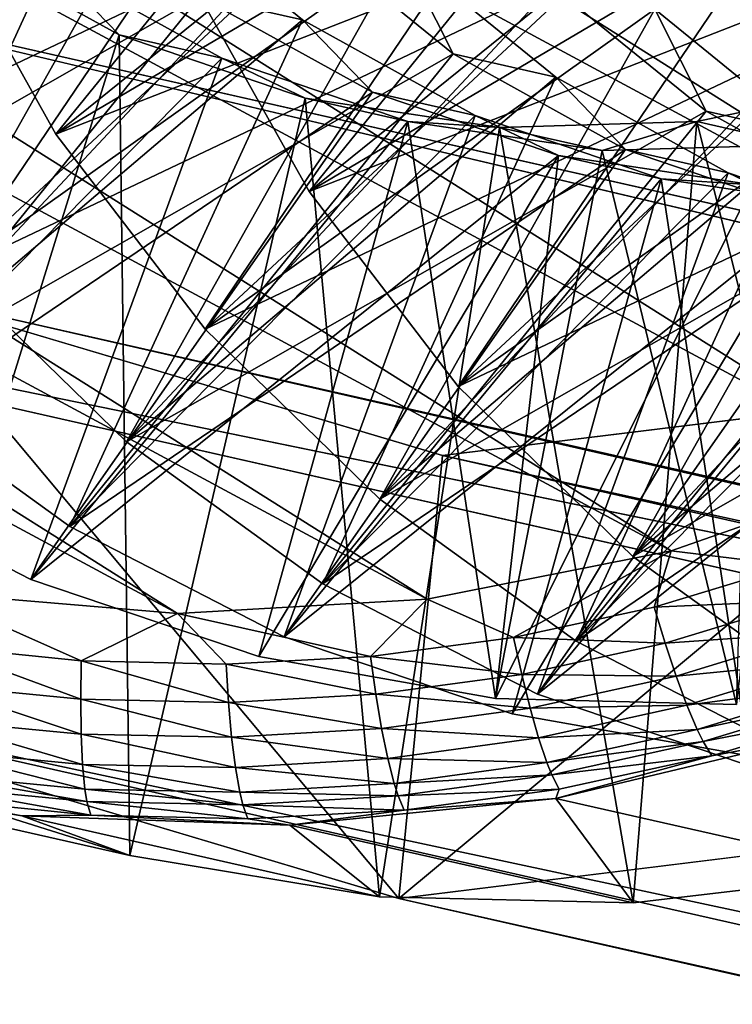
# Model space of a CAD drawing. Units: inches. Extents: x -11 to 14.7, y -14 to 11.6.
# Drawn here: x -10.7 to -10.5, y 10.9 to 11 of the extents above; entities that cross this region are included whole.
import ezdxf

# ---------------------------------------------------------------- set-up
doc = ezdxf.new("R2010")
doc.units = ezdxf.units.IN
doc.header["$MEASUREMENT"] = 0
doc.layers.add('SEAT-GLIDE', color=5, linetype='Continuous')
doc.layers.add('SEAT-LEG', color=5, linetype='Continuous')

msp = doc.modelspace()

# ---------------------------------------------------------------- linework, layer by layer
at = {"layer": 'SEAT-GLIDE'}
for points in [[(-10.42827, 11.01149, 0.02797), (-10.70596, 11.56736, 0.04038), (-10.66208, 11.57292, 0.03464)], [(-10.42827, 11.01149, 0.02797), (-10.66208, 11.57292, 0.03464), (-10.61768, 11.57233, 0.02908)], [(-10.61768, 11.57233, 0.02908), (-10.57364, 11.5656, 0.02382), (-10.42827, 11.01149, 0.02797)], [(-10.74849, 11.55575, 0.04619), (-10.70596, 11.56736, 0.04038), (-10.42827, 11.01149, 0.02797)], [(-10.42827, 11.01149, 0.02797), (-10.57364, 11.5656, 0.02382), (-10.53081, 11.55286, 0.01896)], [(-10.42827, 11.01149, 0.02797), (-10.78882, 11.53832, 0.05197), (-10.74849, 11.55575, 0.04619)], [(-10.42827, 11.01149, 0.02797), (-10.82618, 11.51541, 0.05759), (-10.78882, 11.53832, 0.05197)], [(-10.85983, 11.48747, 0.06295), (-10.82618, 11.51541, 0.05759), (-10.42827, 11.01149, 0.02797)], [(-10.42827, 11.01149, 0.02797), (-10.88912, 11.45503, 0.06794), (-10.85983, 11.48747, 0.06295)], [(-10.42827, 11.01149, 0.02797), (-10.91348, 11.41874, 0.07247), (-10.88912, 11.45503, 0.06794)], [(-10.93245, 11.37929, 0.07645), (-10.91348, 11.41874, 0.07247), (-10.42827, 11.01149, 0.02797)], [(-10.42827, 11.01149, 0.02797), (-10.94563, 11.33746, 0.0798), (-10.93245, 11.37929, 0.07645)], [(-10.42827, 11.01149, 0.02797), (-10.95279, 11.29406, 0.08246), (-10.94563, 11.33746, 0.0798)], [(-10.95279, 11.29406, 0.08246), (-10.46386, 10.986, 0.03347), (-10.95379, 11.24994, 0.08437)], [(-10.46386, 10.986, 0.03347), (-10.95279, 11.29406, 0.08246), (-10.42827, 11.01149, 0.02797)], [(-10.95379, 11.24994, 0.08437), (-10.46386, 10.986, 0.03347), (-10.5028, 10.96578, 0.03918)], [(-10.95379, 11.24994, 0.08437), (-10.5028, 10.96578, 0.03918), (-10.94859, 11.20594, 0.08549)], [(-10.94859, 11.20594, 0.08549), (-10.5028, 10.96578, 0.03918), (-10.54433, 10.95123, 0.04499)], [(-10.94859, 11.20594, 0.08549), (-10.54433, 10.95123, 0.04499), (-10.93731, 11.16294, 0.08581)], [(-10.93731, 11.16294, 0.08581), (-10.54433, 10.95123, 0.04499), (-10.58764, 10.94262, 0.05078)], [(-10.93731, 11.16294, 0.08581), (-10.58764, 10.94262, 0.05078), (-10.92016, 11.12176, 0.08532)], [(-10.92016, 11.12176, 0.08532), (-10.58764, 10.94262, 0.05078), (-10.63189, 10.94013, 0.05645)], [(-10.92016, 11.12176, 0.08532), (-10.63189, 10.94013, 0.05645), (-10.89748, 11.08321, 0.08403)], [(-10.7198, 11.07352, 0.71574), (-10.63385, 11.11482, 0.69085), (-10.69839, 11.03524, 0.70596)], [(-10.69839, 11.03524, 0.70596), (-10.63385, 11.11482, 0.69085), (-10.61537, 11.08418, 0.68259)], [(-10.6775, 11.11402, 0.33564), (-10.43477, 11.0591, 1.08268), (-10.41004, 11.03833, 1.07312)], [(-10.6775, 11.11402, 0.33564), (-10.41004, 11.03833, 1.07312), (-10.65277, 11.09325, 0.32608)], [(-10.69839, 11.03524, 0.70596), (-10.60715, 11.10878, 0.77302), (-10.7198, 11.07352, 0.71574)], [(-10.69839, 11.03524, 0.70596), (-10.58867, 11.07814, 0.76476), (-10.60715, 11.10878, 0.77302)], [(-10.6749, 11.06335, 0.85394), (-10.58895, 11.10466, 0.82905), (-10.65348, 11.02508, 0.84417)], [(-10.65348, 11.02508, 0.84417), (-10.58895, 11.10466, 0.82905), (-10.57047, 11.07402, 0.82079)], [(-10.65348, 11.02508, 0.84417), (-10.56225, 11.09862, 0.91122), (-10.6749, 11.06335, 0.85394)], [(-10.65348, 11.02508, 0.84417), (-10.54376, 11.06798, 0.90296), (-10.56225, 11.09862, 0.91122)], [(-10.76173, 11.02099, 0.41842), (-10.65525, 11.07165, 0.47884), (-10.67848, 11.09846, 0.48836)], [(-10.71683, 11.01083, 0.55662), (-10.66027, 11.09434, 0.54439), (-10.63705, 11.06754, 0.53487)], [(-10.63, 11.05319, 0.99214), (-10.54404, 11.0945, 0.96725), (-10.60858, 11.01492, 0.98237)], [(-10.60858, 11.01492, 0.98237), (-10.54404, 11.0945, 0.96725), (-10.52556, 11.06386, 0.95899)], [(-10.65277, 11.09325, 0.32608), (-10.41004, 11.03833, 1.07312), (-10.3819, 11.02293, 1.06285)], [(-10.65277, 11.09325, 0.32608), (-10.3819, 11.02293, 1.06285), (-10.62463, 11.07786, 0.31581)], [(-10.71683, 11.01083, 0.55662), (-10.63358, 11.0883, 0.62656), (-10.74329, 11.0454, 0.56776)], [(-10.71683, 11.01083, 0.55662), (-10.61034, 11.06149, 0.61704), (-10.63358, 11.0883, 0.62656)], [(-10.60858, 11.01492, 0.98237), (-10.51735, 11.08846, 1.04943), (-10.63, 11.05319, 0.99214)], [(-10.60858, 11.01492, 0.98237), (-10.49886, 11.05782, 1.04117), (-10.51735, 11.08846, 1.04943)], [(-10.89748, 11.08321, 0.08403), (-10.63189, 10.94013, 0.05645), (-10.67622, 10.9438, 0.06187)], [(-10.69839, 11.03524, 0.70596), (-10.61537, 11.08418, 0.68259), (-10.67192, 11.00067, 0.69482)], [(-10.67192, 11.00067, 0.69482), (-10.61537, 11.08418, 0.68259), (-10.59214, 11.05737, 0.67307)], [(-10.73076, 10.99084, 0.40614), (-10.68195, 11.07769, 0.39666), (-10.65464, 11.05549, 0.38616)], [(-10.67192, 11.00067, 0.69482), (-10.58867, 11.07814, 0.76476), (-10.69839, 11.03524, 0.70596)], [(-10.67192, 11.00067, 0.69482), (-10.56544, 11.05133, 0.75524), (-10.58867, 11.07814, 0.76476)], [(-10.62463, 11.07786, 0.31581), (-10.3819, 11.02293, 1.06285), (-10.35137, 11.01346, 1.05223)], [(-10.62463, 11.07786, 0.31581), (-10.35137, 11.01346, 1.05223), (-10.5941, 11.06839, 0.30519)], [(-10.65348, 11.02508, 0.84417), (-10.57047, 11.07402, 0.82079), (-10.62702, 10.99051, 0.83303)], [(-10.62702, 10.99051, 0.83303), (-10.57047, 11.07402, 0.82079), (-10.54723, 11.04721, 0.81127)], [(-10.73076, 10.99084, 0.40614), (-10.65525, 11.07165, 0.47884), (-10.76173, 11.02099, 0.41842)], [(-10.73076, 10.99084, 0.40614), (-10.62794, 11.04945, 0.46833), (-10.65525, 11.07165, 0.47884)], [(-10.71683, 11.01083, 0.55662), (-10.63705, 11.06754, 0.53487), (-10.68586, 10.98068, 0.54434)], [(-10.68586, 10.98068, 0.54434), (-10.63705, 11.06754, 0.53487), (-10.60974, 11.04533, 0.52436)], [(-10.62702, 10.99051, 0.83303), (-10.54376, 11.06798, 0.90296), (-10.65348, 11.02508, 0.84417)], [(-10.63705, 11.06754, 0.53487), (-10.62794, 11.04945, 0.46833), (-10.60974, 11.04533, 0.52436)], [(-10.62702, 10.99051, 0.83303), (-10.52053, 11.04117, 0.89345), (-10.54376, 11.06798, 0.90296)], [(-10.5941, 11.06839, 0.30519), (-10.35137, 11.01346, 1.05223), (-10.31955, 11.01027, 1.04166)], [(-10.5941, 11.06839, 0.30519), (-10.31955, 11.01027, 1.04166), (-10.56228, 11.0652, 0.29462)], [(-10.56228, 11.0652, 0.29462), (-10.28759, 11.01346, 1.03151), (-10.53032, 11.06839, 0.28447)], [(-10.52556, 11.06386, 0.95899), (-10.54376, 11.06798, 0.90296), (-10.52053, 11.04117, 0.89345)], [(-10.60858, 11.01492, 0.98237), (-10.52556, 11.06386, 0.95899), (-10.58211, 10.98035, 0.97123)], [(-10.58211, 10.98035, 0.97123), (-10.52556, 11.06386, 0.95899), (-10.50233, 11.03705, 0.94947)], [(-10.56228, 11.0652, 0.29462), (-10.31955, 11.01027, 1.04166), (-10.28759, 11.01346, 1.03151)], [(-10.68586, 10.98068, 0.54434), (-10.61034, 11.06149, 0.61704), (-10.71683, 11.01083, 0.55662)], [(-10.68586, 10.98068, 0.54434), (-10.58304, 11.03929, 0.60654), (-10.61034, 11.06149, 0.61704)], [(-10.59214, 11.05737, 0.67307), (-10.61034, 11.06149, 0.61704), (-10.58304, 11.03929, 0.60654)], [(-10.68322, 10.91069, 0.32255), (-10.64225, 11.04266, 0.31894), (-10.67285, 11.05961, 0.33013)], [(-10.65464, 11.05549, 0.38616), (-10.67285, 11.05961, 0.33013), (-10.64225, 11.04266, 0.31894)], [(-10.67192, 11.00067, 0.69482), (-10.59214, 11.05737, 0.67307), (-10.64095, 10.97052, 0.68254)], [(-10.64095, 10.97052, 0.68254), (-10.59214, 11.05737, 0.67307), (-10.56483, 11.03517, 0.66256)], [(-10.58211, 10.98035, 0.97123), (-10.49886, 11.05782, 1.04117), (-10.60858, 11.01492, 0.98237)], [(-10.59214, 11.05737, 0.67307), (-10.58304, 11.03929, 0.60654), (-10.56483, 11.03517, 0.66256)], [(-10.58211, 10.98035, 0.97123), (-10.47563, 11.03101, 1.03165), (-10.49886, 11.05782, 1.04117)], [(-10.73076, 10.99084, 0.40614), (-10.65464, 11.05549, 0.38616), (-10.69591, 10.96571, 0.39297)], [(-10.69591, 10.96571, 0.39297), (-10.65464, 11.05549, 0.38616), (-10.62404, 11.03854, 0.37497)], [(-10.65464, 11.05549, 0.38616), (-10.64225, 11.04266, 0.31894), (-10.62404, 11.03854, 0.37497)], [(-10.64095, 10.97052, 0.68254), (-10.56544, 11.05133, 0.75524), (-10.67192, 11.00067, 0.69482)], [(-10.64095, 10.97052, 0.68254), (-10.53813, 11.02913, 0.74474), (-10.56544, 11.05133, 0.75524)], [(-10.54723, 11.04721, 0.81127), (-10.56544, 11.05133, 0.75524), (-10.53813, 11.02913, 0.74474)], [(-10.69591, 10.96571, 0.39297), (-10.62794, 11.04945, 0.46833), (-10.73076, 10.99084, 0.40614)], [(-10.69591, 10.96571, 0.39297), (-10.59734, 11.0325, 0.45715), (-10.62794, 11.04945, 0.46833)], [(-10.60974, 11.04533, 0.52436), (-10.62794, 11.04945, 0.46833), (-10.59734, 11.0325, 0.45715)], [(-10.62702, 10.99051, 0.83303), (-10.54723, 11.04721, 0.81127), (-10.59604, 10.96035, 0.82075)], [(-10.59604, 10.96035, 0.82075), (-10.54723, 11.04721, 0.81127), (-10.51993, 11.02501, 0.80077)], [(-10.54723, 11.04721, 0.81127), (-10.53813, 11.02913, 0.74474), (-10.51993, 11.02501, 0.80077)], [(-10.68586, 10.98068, 0.54434), (-10.60974, 11.04533, 0.52436), (-10.651, 10.95555, 0.53117)], [(-10.651, 10.95555, 0.53117), (-10.60974, 11.04533, 0.52436), (-10.57914, 11.02838, 0.51317)], [(-10.60974, 11.04533, 0.52436), (-10.59734, 11.0325, 0.45715), (-10.57914, 11.02838, 0.51317)], [(-10.64037, 10.8972, 0.30764), (-10.64225, 11.04266, 0.31894), (-10.68322, 10.91069, 0.32255)], [(-10.62404, 11.03854, 0.37497), (-10.64225, 11.04266, 0.31894), (-10.60924, 11.03144, 0.30739)], [(-10.64037, 10.8972, 0.30764), (-10.60924, 11.03144, 0.30739), (-10.64225, 11.04266, 0.31894)], [(-10.59604, 10.96035, 0.82075), (-10.52053, 11.04117, 0.89345), (-10.62702, 10.99051, 0.83303)], [(-10.59604, 10.96035, 0.82075), (-10.49323, 11.01897, 0.88294), (-10.52053, 11.04117, 0.89345)], [(-10.651, 10.95555, 0.53117), (-10.58304, 11.03929, 0.60654), (-10.68586, 10.98068, 0.54434)], [(-10.651, 10.95555, 0.53117), (-10.55244, 11.02234, 0.59535), (-10.58304, 11.03929, 0.60654)], [(-10.56483, 11.03517, 0.66256), (-10.58304, 11.03929, 0.60654), (-10.55244, 11.02234, 0.59535)], [(-10.69591, 10.96571, 0.39297), (-10.62404, 11.03854, 0.37497), (-10.65789, 10.94612, 0.37917)], [(-10.65789, 10.94612, 0.37917), (-10.62404, 11.03854, 0.37497), (-10.59104, 11.02732, 0.36342)], [(-10.62404, 11.03854, 0.37497), (-10.60924, 11.03144, 0.30739), (-10.59104, 11.02732, 0.36342)], [(-10.58211, 10.98035, 0.97123), (-10.50233, 11.03705, 0.94947), (-10.55114, 10.95019, 0.95895)], [(-10.55114, 10.95019, 0.95895), (-10.50233, 11.03705, 0.94947), (-10.47502, 11.01485, 0.93897)], [(-10.64095, 10.97052, 0.68254), (-10.56483, 11.03517, 0.66256), (-10.6061, 10.94539, 0.66937)], [(-10.6061, 10.94539, 0.66937), (-10.56483, 11.03517, 0.66256), (-10.53423, 11.01822, 0.65138)], [(-10.56483, 11.03517, 0.66256), (-10.55244, 11.02234, 0.59535), (-10.53423, 11.01822, 0.65138)], [(-10.52163, 11.02319, 0.34057), (-10.53983, 11.0273, 0.28454), (-10.50543, 11.03452, 0.27389)], [(-10.50623, 10.89406, 0.26382), (-10.50543, 11.03452, 0.27389), (-10.53983, 11.0273, 0.28454)], [(-10.65789, 10.94612, 0.37917), (-10.59734, 11.0325, 0.45715), (-10.69591, 10.96571, 0.39297)], [(-10.65789, 10.94612, 0.37917), (-10.56433, 11.02127, 0.4456), (-10.59734, 11.0325, 0.45715)], [(-10.57914, 11.02838, 0.51317), (-10.59734, 11.0325, 0.45715), (-10.56433, 11.02127, 0.4456)], [(-10.59606, 10.88986, 0.2927), (-10.60924, 11.03144, 0.30739), (-10.64037, 10.8972, 0.30764)], [(-10.59104, 11.02732, 0.36342), (-10.60924, 11.03144, 0.30739), (-10.57477, 11.02627, 0.29581)], [(-10.59606, 10.88986, 0.2927), (-10.57477, 11.02627, 0.29581), (-10.60924, 11.03144, 0.30739)], [(-10.55114, 10.95019, 0.95895), (-10.47563, 11.03101, 1.03165), (-10.58211, 10.98035, 0.97123)], [(-10.55114, 10.95019, 0.95895), (-10.44832, 11.00881, 1.02114), (-10.47563, 11.03101, 1.03165)], [(-10.6061, 10.94539, 0.66937), (-10.53813, 11.02913, 0.74474), (-10.64095, 10.97052, 0.68254)], [(-10.6061, 10.94539, 0.66937), (-10.50754, 11.01218, 0.73355), (-10.53813, 11.02913, 0.74474)], [(-10.51993, 11.02501, 0.80077), (-10.53813, 11.02913, 0.74474), (-10.50754, 11.01218, 0.73355)], [(-10.65789, 10.94612, 0.37917), (-10.59104, 11.02732, 0.36342), (-10.61747, 10.93247, 0.36504)], [(-10.651, 10.95555, 0.53117), (-10.57914, 11.02838, 0.51317), (-10.61298, 10.93596, 0.51738)], [(-10.61747, 10.93247, 0.36504), (-10.59104, 11.02732, 0.36342), (-10.57549, 10.92504, 0.35085)], [(-10.61298, 10.93596, 0.51738), (-10.57914, 11.02838, 0.51317), (-10.54613, 11.01715, 0.50162)], [(-10.57549, 10.92504, 0.35085), (-10.59104, 11.02732, 0.36342), (-10.55657, 11.02215, 0.35184)], [(-10.59104, 11.02732, 0.36342), (-10.57477, 11.02627, 0.29581), (-10.55657, 11.02215, 0.35184)], [(-10.57914, 11.02838, 0.51317), (-10.56433, 11.02127, 0.4456), (-10.54613, 11.01715, 0.50162)], [(-10.55657, 11.02215, 0.35184), (-10.57477, 11.02627, 0.29581), (-10.53983, 11.0273, 0.28454)], [(-10.55108, 10.88881, 0.27801), (-10.53983, 11.0273, 0.28454), (-10.57477, 11.02627, 0.29581)], [(-10.55657, 11.02215, 0.35184), (-10.53983, 11.0273, 0.28454), (-10.52163, 11.02319, 0.34057)], [(-10.50623, 10.89406, 0.26382), (-10.53983, 11.0273, 0.28454), (-10.55108, 10.88881, 0.27801)], [(-10.55108, 10.88881, 0.27801), (-10.57477, 11.02627, 0.29581), (-10.59606, 10.88986, 0.2927)], [(-10.59604, 10.96035, 0.82075), (-10.51993, 11.02501, 0.80077), (-10.56119, 10.93523, 0.80757)], [(-10.56119, 10.93523, 0.80757), (-10.51993, 11.02501, 0.80077), (-10.48933, 11.00805, 0.78958)], [(-10.61298, 10.93596, 0.51738), (-10.55244, 11.02234, 0.59535), (-10.651, 10.95555, 0.53117)], [(-10.61298, 10.93596, 0.51738), (-10.51943, 11.01111, 0.5838), (-10.55244, 11.02234, 0.59535)], [(-10.57549, 10.92504, 0.35085), (-10.55657, 11.02215, 0.35184), (-10.53279, 10.92397, 0.3369)], [(-10.53279, 10.92397, 0.3369), (-10.55657, 11.02215, 0.35184), (-10.52163, 11.02319, 0.34057)], [(-10.53423, 11.01822, 0.65138), (-10.55244, 11.02234, 0.59535), (-10.51943, 11.01111, 0.5838)], [(-10.61747, 10.93247, 0.36504), (-10.56433, 11.02127, 0.4456), (-10.65789, 10.94612, 0.37917)], [(-10.57549, 10.92504, 0.35085), (-10.56433, 11.02127, 0.4456), (-10.61747, 10.93247, 0.36504)], [(-10.57549, 10.92504, 0.35085), (-10.52987, 11.01611, 0.43402), (-10.56433, 11.02127, 0.4456)], [(-10.54613, 11.01715, 0.50162), (-10.56433, 11.02127, 0.4456), (-10.52987, 11.01611, 0.43402)], [(-10.56119, 10.93523, 0.80757), (-10.49323, 11.01897, 0.88294), (-10.59604, 10.96035, 0.82075)], [(-10.56119, 10.93523, 0.80757), (-10.46263, 11.00201, 0.87175), (-10.49323, 11.01897, 0.88294)], [(-10.61298, 10.93596, 0.51738), (-10.54613, 11.01715, 0.50162), (-10.57257, 10.92231, 0.50324)], [(-10.6061, 10.94539, 0.66937), (-10.53423, 11.01822, 0.65138), (-10.56808, 10.9258, 0.65558)], [(-10.57257, 10.92231, 0.50324), (-10.54613, 11.01715, 0.50162), (-10.53059, 10.91488, 0.48905)], [(-10.56808, 10.9258, 0.65558), (-10.53423, 11.01822, 0.65138), (-10.50123, 11.00699, 0.63983)], [(-10.53059, 10.91488, 0.48905), (-10.54613, 11.01715, 0.50162), (-10.51166, 11.01199, 0.49004)], [(-10.54613, 11.01715, 0.50162), (-10.52987, 11.01611, 0.43402), (-10.51166, 11.01199, 0.49004)], [(-10.53423, 11.01822, 0.65138), (-10.51943, 11.01111, 0.5838), (-10.50123, 11.00699, 0.63983)], [(-10.53279, 10.92397, 0.3369), (-10.52987, 11.01611, 0.43402), (-10.57549, 10.92504, 0.35085)], [(-10.55114, 10.95019, 0.95895), (-10.47502, 11.01485, 0.93897), (-10.51629, 10.92507, 0.94578)], [(-10.56808, 10.9258, 0.65558), (-10.50754, 11.01218, 0.73355), (-10.6061, 10.94539, 0.66937)], [(-10.56808, 10.9258, 0.65558), (-10.47453, 11.00095, 0.722), (-10.50754, 11.01218, 0.73355)], [(-10.57257, 10.92231, 0.50324), (-10.51943, 11.01111, 0.5838), (-10.61298, 10.93596, 0.51738)], [(-10.53059, 10.91488, 0.48905), (-10.51943, 11.01111, 0.5838), (-10.57257, 10.92231, 0.50324)], [(-10.56119, 10.93523, 0.80757), (-10.48933, 11.00805, 0.78958), (-10.52317, 10.91564, 0.79378)], [(-10.51629, 10.92507, 0.94578), (-10.44832, 11.00881, 1.02114), (-10.55114, 10.95019, 0.95895)], [(-10.56808, 10.9258, 0.65558), (-10.50123, 11.00699, 0.63983), (-10.52767, 10.91215, 0.64144)], [(-10.52767, 10.91215, 0.64144), (-10.47453, 11.00095, 0.722), (-10.56808, 10.9258, 0.65558)], [(-10.52317, 10.91564, 0.79378), (-10.46263, 11.00201, 0.87175), (-10.56119, 10.93523, 0.80757)], [(-10.52294, 10.9486, 0.04343), (-10.54433, 10.95123, 0.04499), (-10.5028, 10.96578, 0.03918)], [(-10.58764, 10.94262, 0.05078), (-10.54433, 10.95123, 0.04499), (-10.5723, 10.93587, 0.05018)], [(-10.5723, 10.93587, 0.05018), (-10.54433, 10.95123, 0.04499), (-10.54734, 10.94125, 0.04681)], [(-10.54734, 10.94125, 0.04681), (-10.54433, 10.95123, 0.04499), (-10.52294, 10.9486, 0.04343)], [(-10.54734, 10.94125, 0.04681), (-10.52294, 10.9486, 0.04343), (-10.52054, 10.9424, 0.04555)], [(-10.67458, 10.93429, 0.06318), (-10.67622, 10.9438, 0.06187), (-10.64896, 10.93171, 0.06004)], [(-10.64896, 10.93171, 0.06004), (-10.67622, 10.9438, 0.06187), (-10.63189, 10.94013, 0.05645)], [(-10.63189, 10.94013, 0.05645), (-10.58764, 10.94262, 0.05078), (-10.59766, 10.93249, 0.05352)], [(-10.59766, 10.93249, 0.05352), (-10.58764, 10.94262, 0.05078), (-10.5723, 10.93587, 0.05018)], [(-10.54541, 10.93486, 0.04904), (-10.54734, 10.94125, 0.04681), (-10.52054, 10.9424, 0.04555)], [(-10.54541, 10.93486, 0.04904), (-10.52054, 10.9424, 0.04555), (-10.51814, 10.93671, 0.04881)], [(-10.64896, 10.93171, 0.06004), (-10.63189, 10.94013, 0.05645), (-10.62326, 10.93111, 0.05682)], [(-10.62326, 10.93111, 0.05682), (-10.63189, 10.94013, 0.05645), (-10.59766, 10.93249, 0.05352)], [(-10.5723, 10.93587, 0.05018), (-10.54734, 10.94125, 0.04681), (-10.54541, 10.93486, 0.04904)], [(-10.54346, 10.92899, 0.05241), (-10.54541, 10.93486, 0.04904), (-10.51814, 10.93671, 0.04881)], [(-10.51584, 10.9317, 0.05311), (-10.54346, 10.92899, 0.05241), (-10.51814, 10.93671, 0.04881)], [(-10.59766, 10.93249, 0.05352), (-10.5723, 10.93587, 0.05018), (-10.57086, 10.92931, 0.05252)], [(-10.57086, 10.92931, 0.05252), (-10.5723, 10.93587, 0.05018), (-10.54541, 10.93486, 0.04904)], [(-10.57086, 10.92931, 0.05252), (-10.54541, 10.93486, 0.04904), (-10.54346, 10.92899, 0.05241)], [(-10.67523, 10.92747, 0.06598), (-10.67458, 10.93429, 0.06318), (-10.64907, 10.9249, 0.06272)], [(-10.64896, 10.93171, 0.06004), (-10.64907, 10.9249, 0.06272), (-10.67458, 10.93429, 0.06318)], [(-10.64896, 10.93171, 0.06004), (-10.62286, 10.92435, 0.05938), (-10.64907, 10.9249, 0.06272)], [(-10.62326, 10.93111, 0.05682), (-10.62286, 10.92435, 0.05938), (-10.64896, 10.93171, 0.06004)], [(-10.62326, 10.93111, 0.05682), (-10.59766, 10.93249, 0.05352), (-10.59673, 10.92581, 0.05597)], [(-10.59673, 10.92581, 0.05597), (-10.62286, 10.92435, 0.05938), (-10.62326, 10.93111, 0.05682)], [(-10.59673, 10.92581, 0.05597), (-10.59766, 10.93249, 0.05352), (-10.57086, 10.92931, 0.05252)], [(-10.54155, 10.92385, 0.05683), (-10.54346, 10.92899, 0.05241), (-10.51584, 10.9317, 0.05311)], [(-10.51369, 10.92753, 0.05829), (-10.54155, 10.92385, 0.05683), (-10.51584, 10.9317, 0.05311)], [(-10.59673, 10.92581, 0.05597), (-10.57086, 10.92931, 0.05252), (-10.56937, 10.92332, 0.05602)], [(-10.56937, 10.92332, 0.05602), (-10.57086, 10.92931, 0.05252), (-10.54346, 10.92899, 0.05241)], [(-10.54155, 10.92385, 0.05683), (-10.56937, 10.92332, 0.05602), (-10.54346, 10.92899, 0.05241)], [(-10.67564, 10.92128, 0.07), (-10.67523, 10.92747, 0.06598), (-10.649, 10.91871, 0.06661)], [(-10.67523, 10.92747, 0.06598), (-10.64907, 10.9249, 0.06272), (-10.649, 10.91871, 0.06661)], [(-10.5957, 10.91971, 0.0596), (-10.62286, 10.92435, 0.05938), (-10.59673, 10.92581, 0.05597)], [(-10.5957, 10.91971, 0.0596), (-10.59673, 10.92581, 0.05597), (-10.56937, 10.92332, 0.05602)], [(-10.53974, 10.91957, 0.06213), (-10.54155, 10.92385, 0.05683), (-10.51369, 10.92753, 0.05829)], [(-10.51245, 10.92539, 0.06197), (-10.53974, 10.91957, 0.06213), (-10.51369, 10.92753, 0.05829)], [(-10.649, 10.91871, 0.06661), (-10.64907, 10.9249, 0.06272), (-10.6223, 10.91818, 0.06313)], [(-10.62286, 10.92435, 0.05938), (-10.6223, 10.91818, 0.06313), (-10.64907, 10.9249, 0.06272)], [(-10.5957, 10.91971, 0.0596), (-10.6223, 10.91818, 0.06313), (-10.62286, 10.92435, 0.05938)], [(-10.53868, 10.91739, 0.0659), (-10.53974, 10.91957, 0.06213), (-10.51245, 10.92539, 0.06197)], [(-10.51245, 10.92539, 0.06197), (-10.51072, 10.92287, 0.06826), (-10.53868, 10.91739, 0.0659)], [(-10.56786, 10.91806, 0.06056), (-10.5957, 10.91971, 0.0596), (-10.56937, 10.92332, 0.05602)], [(-10.56786, 10.91806, 0.06056), (-10.56937, 10.92332, 0.05602), (-10.54155, 10.92385, 0.05683)], [(-10.53974, 10.91957, 0.06213), (-10.56786, 10.91806, 0.06056), (-10.54155, 10.92385, 0.05683)], [(-10.51072, 10.92287, 0.06826), (-10.53716, 10.91485, 0.07229), (-10.53868, 10.91739, 0.0659)], [(-10.51072, 10.92287, 0.06826), (-10.51883, 10.91831, 0.07644), (-10.53716, 10.91485, 0.07229)], [(-10.6758, 10.91593, 0.0751), (-10.67564, 10.92128, 0.07), (-10.64874, 10.91333, 0.07156)], [(-10.64874, 10.91333, 0.07156), (-10.67564, 10.92128, 0.07), (-10.649, 10.91871, 0.06661)], [(-10.59462, 10.91438, 0.06427), (-10.6223, 10.91818, 0.06313), (-10.5957, 10.91971, 0.0596)], [(-10.59462, 10.91438, 0.06427), (-10.5957, 10.91971, 0.0596), (-10.56786, 10.91806, 0.06056)], [(-10.5664, 10.91372, 0.06599), (-10.56786, 10.91806, 0.06056), (-10.53974, 10.91957, 0.06213)], [(-10.53868, 10.91739, 0.0659), (-10.5664, 10.91372, 0.06599), (-10.53974, 10.91957, 0.06213)], [(-10.64874, 10.91333, 0.07156), (-10.649, 10.91871, 0.06661), (-10.62163, 10.91281, 0.06795)], [(-10.62163, 10.91281, 0.06795), (-10.649, 10.91871, 0.06661), (-10.6223, 10.91818, 0.06313)], [(-10.62163, 10.91281, 0.06795), (-10.6223, 10.91818, 0.06313), (-10.59462, 10.91438, 0.06427)], [(-10.5664, 10.91372, 0.06599), (-10.59462, 10.91438, 0.06427), (-10.56786, 10.91806, 0.06056)], [(-10.56551, 10.91151, 0.06983), (-10.5664, 10.91372, 0.06599), (-10.53868, 10.91739, 0.0659)], [(-10.53868, 10.91739, 0.0659), (-10.53716, 10.91485, 0.07229), (-10.56551, 10.91151, 0.06983)], [(-10.51883, 10.91831, 0.07644), (-10.56482, 10.90732, 0.08349), (-10.53716, 10.91485, 0.07229)], [(-10.51883, 10.91831, 0.07644), (-10.50623, 10.89406, 0.26382), (-10.56482, 10.90732, 0.08349)], [(-10.6757, 10.9116, 0.08109), (-10.6758, 10.91593, 0.0751), (-10.64831, 10.90895, 0.07741)], [(-10.64831, 10.90895, 0.07741), (-10.6758, 10.91593, 0.0751), (-10.64874, 10.91333, 0.07156)], [(-10.59349, 10.91, 0.06984), (-10.62163, 10.91281, 0.06795), (-10.59462, 10.91438, 0.06427)], [(-10.59349, 10.91, 0.06984), (-10.59462, 10.91438, 0.06427), (-10.5664, 10.91372, 0.06599)], [(-10.56551, 10.91151, 0.06983), (-10.59349, 10.91, 0.06984), (-10.5664, 10.91372, 0.06599)], [(-10.53716, 10.91485, 0.07229), (-10.56421, 10.90896, 0.07634), (-10.56551, 10.91151, 0.06983)], [(-10.53716, 10.91485, 0.07229), (-10.56482, 10.90732, 0.08349), (-10.56421, 10.90896, 0.07634)], [(-10.6595, 10.90422, 0.09745), (-10.7065, 10.91216, 0.10411), (-10.67501, 10.90712, 0.09227)], [(-10.6595, 10.90422, 0.09745), (-10.64037, 10.8972, 0.30764), (-10.7065, 10.91216, 0.10411)], [(-10.7065, 10.91216, 0.10411), (-10.64037, 10.8972, 0.30764), (-10.68322, 10.91069, 0.32255)], [(-10.64831, 10.90895, 0.07741), (-10.64874, 10.91333, 0.07156), (-10.62085, 10.90841, 0.07365)], [(-10.62085, 10.90841, 0.07365), (-10.64874, 10.91333, 0.07156), (-10.62163, 10.91281, 0.06795)], [(-10.62085, 10.90841, 0.07365), (-10.62163, 10.91281, 0.06795), (-10.59349, 10.91, 0.06984)], [(-10.67551, 10.90946, 0.08527), (-10.6757, 10.9116, 0.08109), (-10.64795, 10.90677, 0.08151)], [(-10.64795, 10.90677, 0.08151), (-10.6757, 10.9116, 0.08109), (-10.64831, 10.90895, 0.07741)], [(-10.59278, 10.90778, 0.07376), (-10.59349, 10.91, 0.06984), (-10.56551, 10.91151, 0.06983)], [(-10.56551, 10.91151, 0.06983), (-10.56421, 10.90896, 0.07634), (-10.59278, 10.90778, 0.07376)], [(-10.64795, 10.90677, 0.08151), (-10.64726, 10.90435, 0.08838), (-10.67551, 10.90946, 0.08527)], [(-10.64726, 10.90435, 0.08838), (-10.67501, 10.90712, 0.09227), (-10.67551, 10.90946, 0.08527)], [(-10.64795, 10.90677, 0.08151), (-10.64831, 10.90895, 0.07741), (-10.62032, 10.9062, 0.07766)], [(-10.62032, 10.9062, 0.07766), (-10.64831, 10.90895, 0.07741), (-10.62085, 10.90841, 0.07365)], [(-10.59278, 10.90778, 0.07376), (-10.62085, 10.90841, 0.07365), (-10.59349, 10.91, 0.06984)], [(-10.62032, 10.9062, 0.07766), (-10.62085, 10.90841, 0.07365), (-10.59278, 10.90778, 0.07376)], [(-10.59169, 10.90526, 0.08039), (-10.59278, 10.90778, 0.07376), (-10.56421, 10.90896, 0.07634)], [(-10.56421, 10.90896, 0.07634), (-10.56482, 10.90732, 0.08349), (-10.59169, 10.90526, 0.08039)], [(-10.64726, 10.90435, 0.08838), (-10.6595, 10.90422, 0.09745), (-10.67501, 10.90712, 0.09227)], [(-10.61943, 10.90372, 0.08441), (-10.64726, 10.90435, 0.08838), (-10.64795, 10.90677, 0.08151)], [(-10.62032, 10.9062, 0.07766), (-10.61943, 10.90372, 0.08441), (-10.64795, 10.90677, 0.08151)], [(-10.59169, 10.90526, 0.08039), (-10.62032, 10.9062, 0.07766), (-10.59278, 10.90778, 0.07376)], [(-10.59169, 10.90526, 0.08039), (-10.56482, 10.90732, 0.08349), (-10.61199, 10.9026, 0.09054)], [(-10.56482, 10.90732, 0.08349), (-10.55108, 10.88881, 0.27801), (-10.61199, 10.9026, 0.09054)], [(-10.56482, 10.90732, 0.08349), (-10.50623, 10.89406, 0.26382), (-10.55108, 10.88881, 0.27801)], [(-10.59169, 10.90526, 0.08039), (-10.61943, 10.90372, 0.08441), (-10.62032, 10.9062, 0.07766)], [(-10.59169, 10.90526, 0.08039), (-10.61199, 10.9026, 0.09054), (-10.61943, 10.90372, 0.08441)], [(-10.61199, 10.9026, 0.09054), (-10.6595, 10.90422, 0.09745), (-10.64726, 10.90435, 0.08838)], [(-10.61199, 10.9026, 0.09054), (-10.59606, 10.88986, 0.2927), (-10.6595, 10.90422, 0.09745)], [(-10.6595, 10.90422, 0.09745), (-10.59606, 10.88986, 0.2927), (-10.64037, 10.8972, 0.30764)], [(-10.61943, 10.90372, 0.08441), (-10.61199, 10.9026, 0.09054), (-10.64726, 10.90435, 0.08838)], [(-10.61199, 10.9026, 0.09054), (-10.55108, 10.88881, 0.27801), (-10.59606, 10.88986, 0.2927)]]:
    msp.add_3dface(points, dxfattribs=at)
at = {"layer": 'SEAT-LEG'}
for points in [[(-5.439, 10.44359, 15.9716), (-10.52415, 11.59429, 0.32113), (-10.65533, 11.5781, 0.36256)], [(-10.65533, 11.5781, 0.36256), (-10.77152, 11.51071, 0.39536), (-5.57018, 10.4274, 16.01303)], [(-5.439, 10.44359, 15.9716), (-10.65533, 11.5781, 0.36256), (-5.57018, 10.4274, 16.01303)], [(-10.6338, 11.5034, 0.35008), (-10.53188, 11.51568, 0.31786), (-5.54866, 10.3527, 16.00055)], [(-5.68637, 10.36, 16.04583), (-10.77152, 11.51071, 0.39536), (-10.85525, 11.40241, 0.4146)], [(-5.57018, 10.4274, 16.01303), (-10.77152, 11.51071, 0.39536), (-5.68637, 10.36, 16.04583)], [(-5.63903, 10.30021, 16.02605), (-10.72419, 11.45092, 0.37558), (-10.6338, 11.5034, 0.35008)], [(-5.63903, 10.30021, 16.02605), (-10.6338, 11.5034, 0.35008), (-5.54866, 10.3527, 16.00055)], [(-5.70399, 10.2159, 16.04096), (-10.78914, 11.3666, 0.39049), (-10.72419, 11.45092, 0.37558)], [(-5.70399, 10.2159, 16.04096), (-10.72419, 11.45092, 0.37558), (-5.63903, 10.30021, 16.02605)], [(-5.7701, 10.25171, 16.06507), (-10.85525, 11.40241, 0.4146), (-10.89381, 11.2697, 0.41737)], [(-5.68637, 10.36, 16.04583), (-10.85525, 11.40241, 0.4146), (-5.7701, 10.25171, 16.06507)], [(-5.73401, 10.1127, 16.04312), (-10.81916, 11.26341, 0.39265), (-10.78914, 11.3666, 0.39049)], [(-5.73401, 10.1127, 16.04312), (-10.78914, 11.3666, 0.39049), (-5.70399, 10.2159, 16.04096)], [(-5.7701, 10.25171, 16.06507), (-10.89381, 11.2697, 0.41737), (-5.80866, 10.11899, 16.06784)], [(-5.80866, 10.11899, 16.06784), (-10.89381, 11.2697, 0.41737), (-10.88133, 11.13276, 0.40325)], [(-5.72426, 10.00634, 16.03214), (-10.80941, 11.15705, 0.38167), (-10.81916, 11.26341, 0.39265)], [(-5.72426, 10.00634, 16.03214), (-10.81916, 11.26341, 0.39265), (-5.73401, 10.1127, 16.04312)], [(-5.67631, 9.91276, 16.00968), (-10.76145, 11.06347, 0.35921), (-10.80941, 11.15705, 0.38167)], [(-5.67631, 9.91276, 16.00968), (-10.80941, 11.15705, 0.38167), (-5.72426, 10.00634, 16.03214)], [(-5.80866, 10.11899, 16.06784), (-10.88133, 11.13276, 0.40325), (-5.79619, 9.98205, 16.05372)], [(-5.79619, 9.98205, 16.05372), (-10.88133, 11.13276, 0.40325), (-10.81971, 11.01243, 0.37438)], [(-5.59758, 9.84646, 15.97922), (-10.68273, 10.99716, 0.32875), (-10.76145, 11.06347, 0.35921)], [(-5.59758, 9.84646, 15.97922), (-10.76145, 11.06347, 0.35921), (-5.67631, 9.91276, 16.00968)], [(-5.79619, 9.98205, 16.05372), (-10.81971, 11.01243, 0.37438), (-5.73457, 9.86173, 16.02485)], [(-5.73457, 9.86173, 16.02485), (-10.81971, 11.01243, 0.37438), (-10.71833, 10.92704, 0.33516)], [(-10.71833, 10.92704, 0.33516), (-10.68273, 10.99716, 0.32875), (-10.59262, 10.88958, 0.29156)], [(-5.49975, 9.81741, 15.9453), (-10.5849, 10.96811, 0.29483), (-10.68273, 10.99716, 0.32875)], [(-5.49975, 9.81741, 15.9453), (-10.68273, 10.99716, 0.32875), (-5.59758, 9.84646, 15.97922)], [(-10.59262, 10.88958, 0.29156), (-10.68273, 10.99716, 0.32875), (-10.5849, 10.96811, 0.29483)], [(-10.59262, 10.88958, 0.29156), (-10.5849, 10.96811, 0.29483), (-10.48325, 10.98056, 0.26272)], [(-10.48325, 10.98056, 0.26272), (-10.46171, 10.90574, 0.25022), (-10.59262, 10.88958, 0.29156)], [(-5.39811, 9.82985, 15.91319), (-10.48325, 10.98056, 0.26272), (-10.5849, 10.96811, 0.29483)], [(-5.39811, 9.82985, 15.91319), (-10.5849, 10.96811, 0.29483), (-5.49975, 9.81741, 15.9453)], [(-5.73457, 9.86173, 16.02485), (-10.71833, 10.92704, 0.33516), (-5.63318, 9.77633, 15.98563)], [(-5.63318, 9.77633, 15.98563), (-10.71833, 10.92704, 0.33516), (-10.59262, 10.88958, 0.29156)], [(-5.50747, 9.73887, 15.94203), (-10.59262, 10.88958, 0.29156), (-10.46171, 10.90574, 0.25022)], [(-5.63318, 9.77633, 15.98563), (-10.59262, 10.88958, 0.29156), (-5.50747, 9.73887, 15.94203)]]:
    msp.add_3dface(points, dxfattribs=at)

doc.saveas('drawing.dxf')
